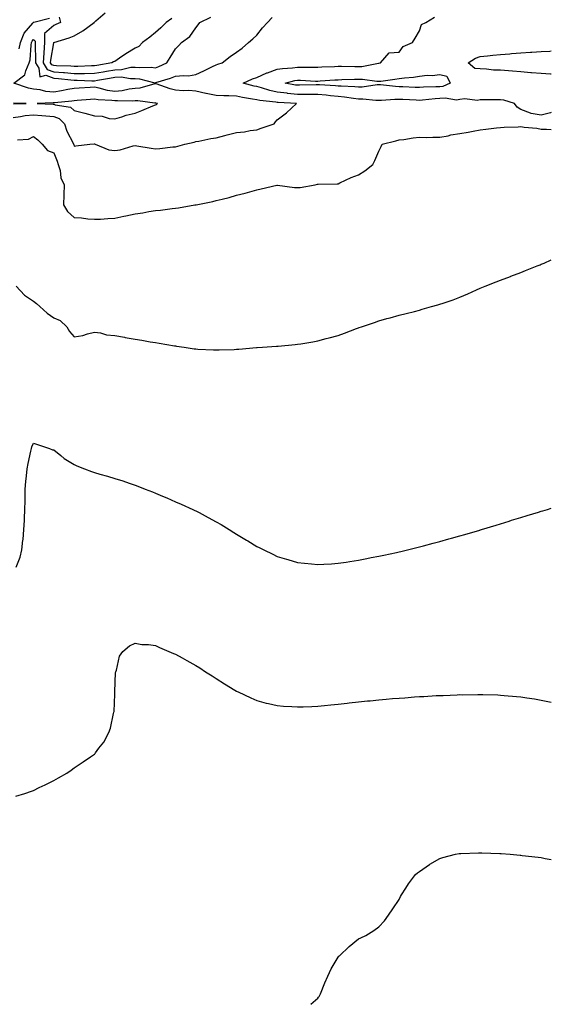
# Model space of a CAD drawing. Units: inches. Extents: x 939443 to 942083, y 7205498 to 7208138.
# Drawn here: x 941821 to 942083, y 7205498 to 7205983 of the extents above; entities that cross this region are included whole.
import ezdxf

# ---------------------------------------------------------------- set-up
doc = ezdxf.new("R2010")
doc.units = ezdxf.units.IN
doc.header["$MEASUREMENT"] = 0
doc.layers.add('Contour_93947205', color=7, linetype='Continuous', true_color=0xb220ce)

msp = doc.modelspace()

# ---------------------------------------------------------------- linework, layer by layer
at = {"layer": 'Contour_93947205'}
for points in [[(941818.05, 7205935.08, 3211), (941821.63, 7205935.51, 3211), (941824.01, 7205935.96, 3211), (941828.05, 7205936.37, 3211), (941832.19, 7205936.06, 3211), (941834.09, 7205935.87, 3211), (941838.05, 7205935.57, 3211), (941840.66, 7205934.54, 3211), (941843.27, 7205931.92, 3211), (941844.44, 7205928.31, 3211), (941847.54, 7205922.43, 3211), (941847.77, 7205921.92, 3211), (941847.84, 7205921.71, 3211), (941848.05, 7205920.96, 3211), (941848.83, 7205921.14, 3211), (941855.73, 7205921.92, 3211), (941857.94, 7205922.02, 3211), (941858.05, 7205922.02, 3211), (941858.44, 7205921.92, 3211), (941865.16, 7205919.03, 3211), (941868.05, 7205918.78, 3211), (941870.81, 7205919.17, 3211), (941877.2, 7205921.06, 3211), (941878.05, 7205921.22, 3211), (941878.87, 7205921.1, 3211), (941886.06, 7205919.93, 3211), (941888.05, 7205919.65, 3211), (941890.21, 7205919.77, 3211), (941896.68, 7205920.55, 3211), (941898.05, 7205920.63, 3211), (941899.1, 7205920.87, 3211), (941902.62, 7205921.92, 3211), (941907.12, 7205922.86, 3211), (941908.05, 7205923.13, 3211), (941909.54, 7205923.4, 3211), (941915.36, 7205924.62, 3211), (941918.05, 7205925.08, 3211), (941922.34, 7205926.2, 3211), (941923.42, 7205926.55, 3211), (941928.05, 7205927.6, 3211), (941931.98, 7205927.99, 3211), (941934.68, 7205928.56, 3211), (941938.05, 7205928.97, 3211), (941940.11, 7205929.85, 3211), (941946.51, 7205931.92, 3211), (941947.16, 7205932.82, 3211), (941948.05, 7205933.93, 3211), (941952.6, 7205937.37, 3211), (941957.62, 7205941.92, 3211), (941948.54, 7205942.41, 3211), (941948.05, 7205942.47, 3211), (941947.37, 7205942.6, 3211), (941939.48, 7205943.35, 3211), (941938.05, 7205943.72, 3211), (941935.82, 7205944.15, 3211), (941931.04, 7205944.91, 3211), (941928.05, 7205945.55, 3211), (941924.17, 7205945.79, 3211), (941921.78, 7205945.65, 3211), (941918.05, 7205945.94, 3211), (941913.14, 7205946.82, 3211), (941912.97, 7205946.84, 3211), (941908.05, 7205947.99, 3211), (941904.52, 7205948.4, 3211), (941901.82, 7205948.15, 3211), (941898.05, 7205948.44, 3211), (941895.32, 7205949.19, 3211), (941888.41, 7205951.55, 3211), (941888.05, 7205951.67, 3211), (941887.77, 7205951.63, 3211), (941880.48, 7205949.48, 3211), (941878.05, 7205949.32, 3211), (941875.13, 7205948.99, 3211), (941871.73, 7205948.25, 3211), (941868.05, 7205947.92, 3211), (941864.55, 7205948.42, 3211), (941860.44, 7205949.54, 3211), (941858.05, 7205949.95, 3211), (941855.94, 7205949.81, 3211), (941850.51, 7205949.46, 3211), (941848.05, 7205949.3, 3211), (941844.91, 7205948.78, 3211), (941841.86, 7205948.11, 3211), (941838.05, 7205947.56, 3211), (941834.05, 7205947.92, 3211), (941831.36, 7205948.6, 3211), (941828.05, 7205949.01, 3211), (941825.55, 7205949.42, 3211), (941818.3, 7205951.92, 3211), (941823.86, 7205956.1, 3211), (941824.23, 7205958.11, 3211), (941825.96, 7205961.92, 3211), (941826.48, 7205963.48, 3211), (941826.85, 7205970.71, 3211), (941827.1, 7205971.92, 3211), (941827.36, 7205972.6, 3211), (941828.05, 7205973.42, 3211), (941828.86, 7205972.72, 3211), (941828.86, 7205971.92, 3211), (941828.8, 7205971.18, 3211), (941829.07, 7205962.94, 3211), (941829.01, 7205961.92, 3211), (941830.66, 7205959.3, 3211), (941831.22, 7205955.1, 3211), (941834.15, 7205955.83, 3211), (941838.05, 7205954.46, 3211), (941840.41, 7205954.28, 3211), (941846.44, 7205953.54, 3211), (941848.05, 7205953.4, 3211), (941849.53, 7205953.4, 3211), (941856.84, 7205953.13, 3211), (941858.05, 7205953.13, 3211), (941859.52, 7205953.4, 3211), (941865.47, 7205954.5, 3211), (941868.05, 7205954.95, 3211), (941871.16, 7205955.03, 3211), (941875.78, 7205954.19, 3211), (941878.05, 7205954.28, 3211), (941880.21, 7205954.09, 3211), (941887.82, 7205952.15, 3211), (941888.05, 7205952.12, 3211), (941888.35, 7205952.23, 3211), (941895.56, 7205954.42, 3211), (941898.05, 7205955.4, 3211), (941901.94, 7205955.81, 3211), (941904.39, 7205955.57, 3211), (941908.05, 7205956.18, 3211), (941912, 7205957.97, 3211), (941916.24, 7205960.12, 3211), (941918.05, 7205961, 3211), (941918.74, 7205961.24, 3211), (941920.91, 7205961.92, 3211), (941924.94, 7205965.03, 3211), (941928.05, 7205967.27, 3211), (941930.81, 7205969.15, 3211), (941933.96, 7205971.92, 3211), (941936.11, 7205973.87, 3211), (941938.05, 7205975.65, 3211), (941940.79, 7205979.17, 3211), (941943.3, 7205981.92, 3211), (941945.57, 7205984.4, 3211)], [(941821.08, 7205968.89, 3212), (941821.73, 7205971.92, 3212), (941823.43, 7205976.53, 3212), (941827.72, 7205981.59, 3212), (941827.97, 7205981.92, 3212), (941828, 7205981.98, 3212), (941828.05, 7205982.02, 3212), (941828.2, 7205982.06, 3212), (941835.95, 7205984.03, 3212)], [(941840.69, 7205984.56, 3212), (941841.3, 7205981.92, 3212), (941839.13, 7205980.83, 3212), (941838.05, 7205980.44, 3212), (941833.46, 7205976.51, 3212), (941833.46, 7205971.92, 3212), (941833.07, 7205966.94, 3212), (941833.07, 7205966.9, 3212), (941832.76, 7205961.92, 3212), (941834.81, 7205958.68, 3212), (941838.05, 7205957.56, 3212), (941842.79, 7205957.19, 3212), (941843.29, 7205957.17, 3212), (941848.05, 7205956.76, 3212), (941852.92, 7205956.8, 3212), (941853.19, 7205956.78, 3212), (941858.05, 7205956.82, 3212), (941862.39, 7205957.58, 3212), (941863.97, 7205957.84, 3212), (941868.05, 7205958.54, 3212), (941871.34, 7205958.64, 3212), (941875.91, 7205959.79, 3212), (941878.05, 7205959.89, 3212), (941880.31, 7205959.65, 3212), (941885.98, 7205959.85, 3212), (941888.05, 7205959.58, 3212), (941889.79, 7205960.18, 3212), (941893.75, 7205961.92, 3212), (941895.34, 7205964.63, 3212), (941898.05, 7205968.93, 3212), (941899.54, 7205970.44, 3212), (941900.99, 7205971.92, 3212), (941904.97, 7205974.99, 3212), (941908.05, 7205979.28, 3212), (941909.19, 7205980.77, 3212), (941909.98, 7205981.92, 3212), (941915.42, 7205984.56, 3212)], [(941896.12, 7205983.85, 3213), (941893.32, 7205981.92, 3213), (941890.79, 7205979.19, 3213), (941888.05, 7205976.98, 3213), (941885.32, 7205974.65, 3213), (941881.77, 7205971.92, 3213), (941879.96, 7205970.01, 3213), (941878.05, 7205969.26, 3213), (941873.55, 7205966.41, 3213), (941870.36, 7205964.24, 3213), (941868.05, 7205962.68, 3213), (941867.46, 7205962.51, 3213), (941866.68, 7205961.92, 3213), (941859.25, 7205960.71, 3213), (941858.05, 7205960.51, 3213), (941856.62, 7205960.49, 3213), (941849.83, 7205960.14, 3213), (941848.05, 7205960.12, 3213), (941846.4, 7205960.28, 3213), (941839.43, 7205960.53, 3213), (941838.05, 7205960.65, 3213), (941837.1, 7205960.98, 3213), (941836.51, 7205961.92, 3213), (941836.59, 7205963.37, 3213), (941838.05, 7205971.86, 3213), (941838.09, 7205971.88, 3213), (941838.13, 7205971.92, 3213), (941845.7, 7205974.26, 3213), (941848.05, 7205975.32, 3213), (941852.29, 7205977.68, 3213), (941857.94, 7205981.92, 3213), (941857.99, 7205981.98, 3213), (941858.05, 7205982.02, 3213), (941858.81, 7205982.68, 3213), (941863.29, 7205986.69, 3213)], [(942083, 7205937.42, 3210), (942082.69, 7205937.29, 3210), (942078.05, 7205936.26, 3210), (942073.12, 7205936.98, 3210), (942072.75, 7205937.21, 3210), (942068.05, 7205939.01, 3210), (942066.2, 7205940.06, 3210), (942064.92, 7205941.92, 3210), (942059.63, 7205943.5, 3210), (942058.05, 7205943.72, 3210), (942056.27, 7205943.7, 3210), (942049.93, 7205943.81, 3210), (942048.05, 7205943.78, 3210), (942046.54, 7205943.42, 3210), (942040.39, 7205944.26, 3210), (942038.05, 7205943.97, 3210), (942036.31, 7205943.66, 3210), (942030.76, 7205944.63, 3210), (942028.05, 7205944.38, 3210), (942025.76, 7205944.22, 3210), (942019.66, 7205943.54, 3210), (942018.05, 7205943.42, 3210), (942016.48, 7205943.5, 3210), (942009.98, 7205943.85, 3210), (942008.05, 7205943.95, 3210), (942006.01, 7205943.97, 3210), (941999.47, 7205943.35, 3210), (941996.63, 7205943.35, 3210), (941990.27, 7205944.13, 3210), (941988.05, 7205944.11, 3210), (941985.6, 7205944.38, 3210), (941981.22, 7205945.1, 3210), (941978.05, 7205945.4, 3210), (941974.23, 7205945.73, 3210), (941972.12, 7205946, 3210), (941968.05, 7205946.35, 3210), (941963.62, 7205946.35, 3210), (941962.52, 7205946.39, 3210), (941958.05, 7205946.39, 3210), (941953.07, 7205946.94, 3210), (941953.02, 7205946.96, 3210), (941948.05, 7205947.56, 3210), (941944.41, 7205948.29, 3210), (941940.26, 7205949.71, 3210), (941938.05, 7205950.26, 3210), (941936.67, 7205950.53, 3210), (941931.25, 7205951.92, 3210), (941935.93, 7205954.03, 3210), (941938.05, 7205954.67, 3210), (941942.95, 7205957.02, 3210), (941943.21, 7205957.08, 3210), (941948.05, 7205958.78, 3210), (941950.72, 7205959.26, 3210), (941955.66, 7205959.52, 3210), (941958.05, 7205959.87, 3210), (941960.14, 7205959.83, 3210), (941965.98, 7205959.85, 3210), (941968.05, 7205959.81, 3210), (941970.05, 7205959.93, 3210), (941976.34, 7205960.2, 3210), (941978.05, 7205960.3, 3210), (941979.65, 7205960.32, 3210), (941986.32, 7205960.2, 3210), (941988.05, 7205960.2, 3210), (941989.74, 7205960.24, 3210), (941997.99, 7205961.86, 3210), (941998.05, 7205961.86, 3210), (941998.1, 7205961.86, 3210), (941998.9, 7205961.92, 3210), (942003.14, 7205966.84, 3210), (942008.05, 7205967.17, 3210), (942009.99, 7205969.97, 3210), (942014.63, 7205971.92, 3210), (942015.9, 7205974.07, 3210), (942018.05, 7205977.7, 3210), (942019.17, 7205980.79, 3210), (942021.27, 7205981.92, 3210), (942025.45, 7205984.52, 3210)], [(942083, 7205956.42, 3209), (942082.59, 7205956.47, 3209), (942078.05, 7205956.69, 3209), (942073.2, 7205957.06, 3209), (942072.85, 7205957.12, 3209), (942068.05, 7205957.56, 3209), (942063.94, 7205957.82, 3209), (942061.93, 7205958.05, 3209), (942058.05, 7205958.31, 3209), (942054.58, 7205958.44, 3209), (942051.1, 7205958.87, 3209), (942048.05, 7205959.03, 3209), (942045.28, 7205959.15, 3209), (942042.01, 7205961.92, 3209), (942045.74, 7205964.24, 3209), (942048.05, 7205965.16, 3209), (942051.59, 7205965.46, 3209), (942054.16, 7205965.81, 3209), (942058.05, 7205966.1, 3209), (942062.58, 7205966.45, 3209), (942063.4, 7205966.57, 3209), (942068.05, 7205966.9, 3209), (942072.72, 7205967.25, 3209), (942073.35, 7205967.21, 3209), (942078.05, 7205967.51, 3209), (942082.23, 7205967.74, 3209), (942083, 7205967.84, 3209)], [(941818.2, 7205941.78, 3212), (941824.38, 7205941.92, 3212), (941818.25, 7205942.12, 3212)], [(941820.13, 7205923.99, 3210), (941825.62, 7205924.36, 3210), (941828.05, 7205925.61, 3210), (941830.23, 7205924.09, 3210), (941832.31, 7205921.92, 3210), (941834.98, 7205918.85, 3210), (941838.05, 7205917.56, 3210), (941839.7, 7205913.58, 3210), (941840.24, 7205911.92, 3210), (941841.11, 7205908.85, 3210), (941841.46, 7205905.32, 3210), (941843.13, 7205901.92, 3210), (941843.04, 7205896.92, 3210), (941843.03, 7205896.9, 3210), (941842.83, 7205891.92, 3210), (941844.84, 7205888.7, 3210), (941848.05, 7205885.77, 3210), (941851.66, 7205885.53, 3210), (941854.89, 7205885.08, 3210), (941858.05, 7205884.87, 3210), (941861.1, 7205884.97, 3210), (941864.66, 7205885.32, 3210), (941868.05, 7205885.42, 3210), (941872.47, 7205886.33, 3210), (941873.44, 7205886.53, 3210), (941878.05, 7205887.55, 3210), (941881.88, 7205888.09, 3210), (941884.79, 7205888.66, 3210), (941888.05, 7205889.17, 3210), (941890.63, 7205889.34, 3210), (941896.33, 7205890.2, 3210), (941898.05, 7205890.34, 3210), (941899.44, 7205890.53, 3210), (941907.46, 7205891.92, 3210), (941907.99, 7205891.98, 3210), (941908.05, 7205892, 3210), (941908.15, 7205892.02, 3210), (941916.34, 7205893.64, 3210), (941918.05, 7205894.09, 3210), (941920.98, 7205894.85, 3210), (941924.38, 7205895.59, 3210), (941928.05, 7205896.69, 3210), (941932.23, 7205897.74, 3210), (941934.51, 7205898.38, 3210), (941938.05, 7205899.32, 3210), (941940.14, 7205899.83, 3210), (941947.84, 7205901.71, 3210), (941948.05, 7205901.76, 3210), (941948.22, 7205901.76, 3210), (941956.64, 7205900.51, 3210), (941958.05, 7205900.47, 3210), (941959.41, 7205900.55, 3210), (941966.76, 7205901.92, 3210), (941967.87, 7205902.1, 3210), (941968.05, 7205902.1, 3210), (941968.25, 7205902.12, 3210), (941977.62, 7205902.35, 3210), (941978.05, 7205902.41, 3210), (941978.93, 7205902.8, 3210), (941984.52, 7205905.44, 3210), (941988.05, 7205906.86, 3210), (941991.17, 7205908.81, 3210), (941995.2, 7205911.92, 3210), (941996.15, 7205913.83, 3210), (941998.05, 7205918.52, 3210), (941999.16, 7205920.81, 3210), (941999.76, 7205921.92, 3210), (942006.39, 7205923.58, 3210), (942008.05, 7205924.03, 3210), (942010.35, 7205924.22, 3210), (942014.92, 7205925.05, 3210), (942018.05, 7205925.28, 3210), (942021.37, 7205925.24, 3210), (942024.66, 7205925.32, 3210), (942028.05, 7205925.28, 3210), (942032.22, 7205926.08, 3210), (942033.54, 7205926.43, 3210), (942038.05, 7205927.19, 3210), (942042.15, 7205927.82, 3210), (942044.48, 7205928.35, 3210), (942048.05, 7205928.97, 3210), (942050.7, 7205929.26, 3210), (942056.01, 7205929.87, 3210), (942058.05, 7205930.1, 3210), (942059.77, 7205930.2, 3210), (942066.62, 7205930.49, 3210), (942068.05, 7205930.57, 3210), (942069.66, 7205930.32, 3210), (942075.93, 7205929.79, 3210), (942078.05, 7205929.36, 3210), (942080.69, 7205929.28, 3210), (942083, 7205929.15, 3210)], [(941819.49, 7205851.92, 3209), (941823.67, 7205847.55, 3209), (941828.05, 7205844.46, 3209), (941829.5, 7205843.37, 3209), (941831.25, 7205841.92, 3209), (941834.8, 7205838.68, 3209), (941838.05, 7205836.39, 3209), (941841.14, 7205835.01, 3209), (941844.52, 7205831.92, 3209), (941845.76, 7205829.63, 3209), (941848.05, 7205827.02, 3209), (941852.32, 7205827.64, 3209), (941854.63, 7205828.5, 3209), (941858.05, 7205829.26, 3209), (941861, 7205828.97, 3209), (941864, 7205827.88, 3209), (941868.05, 7205827.64, 3209), (941872.9, 7205826.76, 3209), (941873.27, 7205826.69, 3209), (941878.05, 7205825.81, 3209), (941881.39, 7205825.26, 3209), (941885.43, 7205824.54, 3209), (941888.05, 7205824.11, 3209), (941889.93, 7205823.8, 3209), (941897.41, 7205822.56, 3209), (941898.05, 7205822.47, 3209), (941898.53, 7205822.39, 3209), (941902.17, 7205821.92, 3209), (941907.24, 7205821.1, 3209), (941908.05, 7205820.98, 3209), (941909.04, 7205820.92, 3209), (941916.7, 7205820.57, 3209), (941918.05, 7205820.49, 3209), (941919.44, 7205820.53, 3209), (941926.89, 7205820.77, 3209), (941928.05, 7205820.79, 3209), (941929.11, 7205820.87, 3209), (941937.85, 7205821.72, 3209), (941938.05, 7205821.74, 3209), (941938.23, 7205821.74, 3209), (941940.75, 7205821.92, 3209), (941947.65, 7205822.31, 3209), (941948.05, 7205822.35, 3209), (941948.54, 7205822.41, 3209), (941956.87, 7205823.11, 3209), (941958.05, 7205823.25, 3209), (941959.67, 7205823.54, 3209), (941965.53, 7205824.44, 3209), (941968.05, 7205824.91, 3209), (941972.19, 7205826.06, 3209), (941973.56, 7205826.41, 3209), (941978.05, 7205827.68, 3209), (941981.19, 7205828.78, 3209), (941987.16, 7205831.02, 3209), (941988.05, 7205831.35, 3209), (941988.46, 7205831.51, 3209), (941989.57, 7205831.92, 3209), (941995.91, 7205834.05, 3209), (941998.05, 7205834.79, 3209), (942002.04, 7205835.9, 3209), (942003.61, 7205836.35, 3209), (942008.05, 7205837.62, 3209), (942011.47, 7205838.5, 3209), (942015.62, 7205839.48, 3209), (942018.05, 7205840.08, 3209), (942019.46, 7205840.51, 3209), (942023.99, 7205841.92, 3209), (942027.19, 7205842.78, 3209), (942028.05, 7205842.99, 3209), (942029.71, 7205843.58, 3209), (942034.71, 7205845.26, 3209), (942038.05, 7205846.49, 3209), (942041.88, 7205848.09, 3209), (942046.16, 7205850.03, 3209), (942048.05, 7205850.87, 3209), (942048.78, 7205851.18, 3209), (942050.42, 7205851.92, 3209), (942055.88, 7205854.09, 3209), (942058.05, 7205854.89, 3209), (942062.85, 7205856.72, 3209), (942063.14, 7205856.84, 3209), (942068.05, 7205858.64, 3209), (942070.37, 7205859.6, 3209), (942076.04, 7205861.92, 3209), (942077.48, 7205862.49, 3209), (942078.05, 7205862.68, 3209), (942079.43, 7205863.31, 3209), (942083, 7205864.89, 3209)], [(941819.56, 7205713.42, 3208), (941821.53, 7205718.44, 3208), (941822.3, 7205721.92, 3208), (941822.85, 7205726.72, 3208), (941822.92, 7205727.06, 3208), (941823.35, 7205731.92, 3208), (941823.58, 7205736.39, 3208), (941823.62, 7205737.49, 3208), (941823.83, 7205741.92, 3208), (941823.9, 7205746.08, 3208), (941823.95, 7205747.82, 3208), (941824, 7205751.92, 3208), (941824.28, 7205755.69, 3208), (941824.64, 7205758.5, 3208), (941824.92, 7205761.92, 3208), (941825.37, 7205764.6, 3208), (941826.75, 7205770.63, 3208), (941827, 7205771.92, 3208), (941827.23, 7205772.74, 3208), (941828.05, 7205774.6, 3208), (941829.96, 7205773.83, 3208), (941835.93, 7205771.92, 3208), (941837.46, 7205771.33, 3208), (941838.05, 7205771.31, 3208), (941841.48, 7205768.48, 3208), (941843.18, 7205767.06, 3208), (941848.05, 7205763.95, 3208), (941849.45, 7205763.31, 3208), (941853.12, 7205761.92, 3208), (941856.66, 7205760.53, 3208), (941858.05, 7205760.06, 3208), (941860.66, 7205759.32, 3208), (941864.47, 7205758.35, 3208), (941868.05, 7205757.19, 3208), (941872.07, 7205755.94, 3208), (941875.19, 7205754.77, 3208), (941878.05, 7205753.81, 3208), (941879.43, 7205753.31, 3208), (941883.11, 7205751.92, 3208), (941886.62, 7205750.49, 3208), (941888.05, 7205749.91, 3208), (941891.54, 7205748.42, 3208), (941893.67, 7205747.55, 3208), (941898.05, 7205745.69, 3208), (941900.7, 7205744.56, 3208), (941906.49, 7205741.92, 3208), (941907.54, 7205741.41, 3208), (941908.05, 7205741.16, 3208), (941909.66, 7205740.3, 3208), (941914.12, 7205737.99, 3208), (941918.05, 7205735.79, 3208), (941920.51, 7205734.38, 3208), (941924.47, 7205731.92, 3208), (941926.69, 7205730.55, 3208), (941928.05, 7205729.67, 3208), (941932.92, 7205726.8, 3208), (941933.6, 7205726.37, 3208), (941938.05, 7205723.64, 3208), (941939.2, 7205723.07, 3208), (941941.44, 7205721.92, 3208), (941945.9, 7205719.77, 3208), (941948.05, 7205718.72, 3208), (941952.62, 7205717.35, 3208), (941953.28, 7205717.15, 3208), (941958.05, 7205715.71, 3208), (941961.51, 7205715.38, 3208), (941964.95, 7205715.03, 3208), (941968.05, 7205714.71, 3208), (941971.03, 7205714.89, 3208), (941974.84, 7205715.12, 3208), (941978.05, 7205715.34, 3208), (941982.08, 7205715.96, 3208), (941983.76, 7205716.22, 3208), (941988.05, 7205716.88, 3208), (941992.26, 7205717.72, 3208), (941994.25, 7205718.13, 3208), (941998.05, 7205718.87, 3208), (942000.59, 7205719.38, 3208), (942006.83, 7205720.71, 3208), (942008.05, 7205720.94, 3208), (942008.84, 7205721.14, 3208), (942012.22, 7205721.92, 3208), (942016.86, 7205723.11, 3208), (942018.05, 7205723.42, 3208), (942020.09, 7205723.97, 3208), (942024.76, 7205725.22, 3208), (942028.05, 7205726.08, 3208), (942032.59, 7205727.39, 3208), (942033.86, 7205727.74, 3208), (942038.05, 7205728.91, 3208), (942040.37, 7205729.6, 3208), (942047.83, 7205731.71, 3208), (942048.05, 7205731.76, 3208), (942048.17, 7205731.8, 3208), (942048.57, 7205731.92, 3208), (942055.81, 7205734.15, 3208), (942058.05, 7205734.81, 3208), (942062.28, 7205736.16, 3208), (942063.44, 7205736.53, 3208), (942068.05, 7205737.94, 3208), (942071.08, 7205738.89, 3208), (942076.7, 7205740.57, 3208), (942078.05, 7205740.98, 3208), (942078.76, 7205741.22, 3208), (942081.18, 7205741.92, 3208), (942083, 7205742.45, 3208)], [(941819.34, 7205600.63, 3207), (941823.75, 7205601.92, 3207), (941827, 7205602.97, 3207), (941828.05, 7205603.4, 3207), (941830.89, 7205604.77, 3207), (941833.85, 7205606.12, 3207), (941838.05, 7205608.29, 3207), (941840.42, 7205609.54, 3207), (941844.4, 7205611.92, 3207), (941846.54, 7205613.44, 3207), (941848.05, 7205614.5, 3207), (941852.51, 7205617.45, 3207), (941856.08, 7205619.95, 3207), (941858.05, 7205621.31, 3207), (941858.37, 7205621.61, 3207), (941858.65, 7205621.92, 3207), (941860.29, 7205624.17, 3207), (941862.7, 7205627.27, 3207), (941865.2, 7205631.92, 3207), (941865.97, 7205634.01, 3207), (941867.52, 7205641.39, 3207), (941867.68, 7205641.92, 3207), (941867.73, 7205642.25, 3207), (941868.05, 7205650.92, 3207), (941868.08, 7205651.88, 3207), (941868.09, 7205651.92, 3207), (941868.09, 7205651.96, 3207), (941868.46, 7205661.51, 3207), (941868.54, 7205661.92, 3207), (941868.86, 7205662.72, 3207), (941870.44, 7205669.54, 3207), (941872.08, 7205671.92, 3207), (941875.27, 7205674.69, 3207), (941878.05, 7205675.94, 3207), (941881.46, 7205675.34, 3207), (941884.67, 7205675.3, 3207), (941888.05, 7205674.85, 3207), (941890.03, 7205673.89, 3207), (941894.75, 7205671.92, 3207), (941897.01, 7205670.88, 3207), (941898.05, 7205670.53, 3207), (941901.24, 7205668.72, 3207), (941903.54, 7205667.41, 3207), (941908.05, 7205664.93, 3207), (941909.88, 7205663.76, 3207), (941912.76, 7205661.92, 3207), (941915.98, 7205659.85, 3207), (941918.05, 7205658.54, 3207), (941922.08, 7205655.96, 3207), (941927.17, 7205652.8, 3207), (941928.05, 7205652.25, 3207), (941928.27, 7205652.13, 3207), (941928.76, 7205651.92, 3207), (941935.1, 7205648.97, 3207), (941938.05, 7205647.68, 3207), (941942.62, 7205646.49, 3207), (941943.73, 7205646.24, 3207), (941948.05, 7205645.18, 3207), (941951.09, 7205644.97, 3207), (941955.26, 7205644.71, 3207), (941958.05, 7205644.54, 3207), (941960.76, 7205644.63, 3207), (941965.13, 7205644.83, 3207), (941968.05, 7205644.93, 3207), (941971.4, 7205645.26, 3207), (941974.4, 7205645.57, 3207), (941978.05, 7205645.92, 3207), (941982.57, 7205646.43, 3207), (941983.43, 7205646.53, 3207), (941988.05, 7205647.06, 3207), (941992.48, 7205647.49, 3207), (941993.74, 7205647.62, 3207), (941998.05, 7205648.05, 3207), (942001.62, 7205648.35, 3207), (942004.77, 7205648.64, 3207), (942008.05, 7205648.91, 3207), (942010.85, 7205649.11, 3207), (942015.62, 7205649.5, 3207), (942018.05, 7205649.65, 3207), (942020.22, 7205649.75, 3207), (942026.26, 7205650.12, 3207), (942028.05, 7205650.22, 3207), (942029.71, 7205650.26, 3207), (942036.7, 7205650.57, 3207), (942038.05, 7205650.61, 3207), (942039.39, 7205650.59, 3207), (942046.84, 7205650.71, 3207), (942048.05, 7205650.69, 3207), (942049.35, 7205650.63, 3207), (942056.62, 7205650.49, 3207), (942058.05, 7205650.42, 3207), (942059.76, 7205650.22, 3207), (942065.88, 7205649.75, 3207), (942068.05, 7205649.5, 3207), (942070.95, 7205649.03, 3207), (942074.66, 7205648.52, 3207), (942078.05, 7205647.94, 3207), (942083, 7205646.91, 3207)], [(941964.63, 7205498, 3206), (941968.05, 7205501.06, 3206), (941968.43, 7205501.55, 3206), (941968.77, 7205501.92, 3206), (941969.32, 7205503.19, 3206), (941971.43, 7205508.54, 3206), (941973.06, 7205511.92, 3206), (941974.56, 7205515.42, 3206), (941978.05, 7205521.31, 3206), (941978.33, 7205521.65, 3206), (941978.67, 7205521.92, 3206), (941983.42, 7205526.55, 3206), (941988.05, 7205530.2, 3206), (941989.23, 7205530.73, 3206), (941991.68, 7205531.92, 3206), (941995.68, 7205534.3, 3206), (941998.05, 7205536.16, 3206), (942000.89, 7205539.09, 3206), (942002.86, 7205541.92, 3206), (942004.94, 7205545.03, 3206), (942008.05, 7205549.65, 3206), (942008.82, 7205551.16, 3206), (942009.24, 7205551.92, 3206), (942011.42, 7205555.28, 3206), (942012.67, 7205557.31, 3206), (942016.19, 7205561.92, 3206), (942017.14, 7205562.84, 3206), (942018.05, 7205563.52, 3206), (942022.98, 7205566.98, 3206), (942023.25, 7205567.12, 3206), (942028.05, 7205569.79, 3206), (942029.59, 7205570.38, 3206), (942035.84, 7205571.92, 3206), (942037.68, 7205572.29, 3206), (942038.05, 7205572.35, 3206), (942038.47, 7205572.35, 3206), (942047.24, 7205572.72, 3206), (942048.05, 7205572.72, 3206), (942048.81, 7205572.68, 3206), (942057.64, 7205572.33, 3206), (942058.05, 7205572.31, 3206), (942058.4, 7205572.27, 3206), (942062.73, 7205571.92, 3206), (942067.62, 7205571.49, 3206), (942068.05, 7205571.47, 3206), (942068.58, 7205571.39, 3206), (942076.61, 7205570.47, 3206), (942078.05, 7205570.3, 3206), (942080.04, 7205569.93, 3206), (942083, 7205569.43, 3206)]]:
    msp.add_polyline3d(points, dxfattribs=at)
for points in [[(942028.05, 7205950.2, 3209), (942026.21, 7205950.08, 3209), (942020.06, 7205949.91, 3209), (942018.05, 7205949.77, 3209), (942016, 7205949.87, 3209), (942009.84, 7205950.14, 3209), (942008.05, 7205950.22, 3209), (942006.36, 7205950.24, 3209), (941998.9, 7205951.08, 3209), (941997.2, 7205951.08, 3209), (941989.92, 7205950.05, 3209), (941988.05, 7205950.03, 3209), (941986.33, 7205950.2, 3209), (941979.56, 7205950.42, 3209), (941978.05, 7205950.55, 3209), (941976.79, 7205950.65, 3209), (941968.88, 7205951.1, 3209), (941968.05, 7205951.16, 3209), (941967.3, 7205951.16, 3209), (941959.07, 7205950.9, 3209), (941958.05, 7205950.9, 3209), (941957.13, 7205951, 3209), (941951.99, 7205951.92, 3209), (941956.77, 7205953.21, 3209), (941958.05, 7205953.38, 3209), (941959.49, 7205953.37, 3209), (941966.96, 7205953.01, 3209), (941968.05, 7205952.99, 3209), (941969.18, 7205953.05, 3209), (941976.38, 7205953.58, 3209), (941978.05, 7205953.68, 3209), (941979.83, 7205953.7, 3209), (941986.06, 7205953.91, 3209), (941988.05, 7205953.93, 3209), (941990.09, 7205953.97, 3209), (941997.1, 7205952.88, 3209), (941998.05, 7205952.9, 3209), (941999.14, 7205953.01, 3209), (942006, 7205953.97, 3209), (942008.05, 7205954.19, 3209), (942010.71, 7205954.58, 3209), (942015.12, 7205954.85, 3209), (942018.05, 7205955.4, 3209), (942021.96, 7205955.83, 3209), (942024.27, 7205955.69, 3209), (942028.05, 7205956.3, 3209), (942031.54, 7205955.4, 3209), (942033.28, 7205951.92, 3209), (942029.61, 7205950.36, 3209)], [(941888.05, 7205941.2, 3212), (941888.6, 7205941.37, 3212), (941889.16, 7205941.92, 3212), (941888.26, 7205942.13, 3212), (941888.05, 7205942.19, 3212), (941887.8, 7205942.17, 3212), (941879.42, 7205943.29, 3212), (941878.05, 7205943.19, 3212), (941876.9, 7205943.07, 3212), (941869.41, 7205943.29, 3212), (941868.05, 7205943.17, 3212), (941866.6, 7205943.37, 3212), (941859.83, 7205943.7, 3212), (941858.05, 7205944.01, 3212), (941856.09, 7205943.87, 3212), (941849.53, 7205943.4, 3212), (941848.05, 7205943.31, 3212), (941846.86, 7205943.11, 3212), (941838.47, 7205942.33, 3212), (941838.05, 7205942.27, 3212), (941837.66, 7205942.31, 3212), (941829.79, 7205941.92, 3212), (941837.68, 7205941.55, 3212), (941838.05, 7205941.53, 3212), (941838.71, 7205941.26, 3212), (941846.32, 7205940.2, 3212), (941848.05, 7205938.46, 3212), (941852.63, 7205937.35, 3212), (941853.33, 7205937.21, 3212), (941858.05, 7205935.88, 3212), (941861.83, 7205935.71, 3212), (941865.36, 7205934.62, 3212), (941868.05, 7205934.4, 3212), (941871.57, 7205935.44, 3212), (941873.71, 7205936.26, 3212), (941878.05, 7205937.23, 3212), (941881.48, 7205938.48, 3212), (941886.88, 7205940.75, 3212)]]:
    msp.add_polyline3d(points, close=True, dxfattribs=at)

doc.saveas('drawing.dxf')
